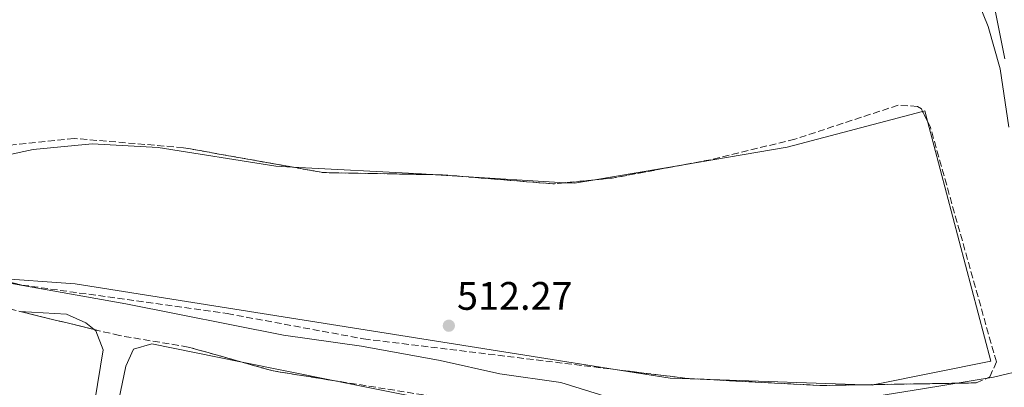
# Model space of a CAD drawing. Units: metres. Extents: x 607052 to 610491, y 4754715 to 4757082.
# Drawn here: x 608521 to 608769, y 4756778 to 4756871 of the extents above; entities that cross this region are included whole.
import ezdxf

# ---------------------------------------------------------------- set-up
doc = ezdxf.new("R2010")
doc.units = ezdxf.units.M
doc.header["$MEASUREMENT"] = 0
doc.linetypes.add('DGN Style 3', pattern=[2.435890702152634, 1.739921930109024, -0.6959687720436097])
for name, color, linetype, lineweight in [('Cauce permanente', 151, 'Continuous', 13), ('Cauce permanente (área)', 142, 'Continuous', 13), ('Cota de punto acotado terreno', 7, 'Continuous', 0), ('Límite de municipio', 7, 'Continuous', 0), ('Línea de cambio de uso (parcela vista)', 92, 'Continuous', 0), ('Punto acotado terreno (símbolo)', 7, 'Continuous', 0), ('Zona arbolada', 92, 'DGN Style 3', 0)]:
    doc.layers.add(name, color=color, linetype=linetype, lineweight=lineweight)
doc.styles.add('Style-Arial', font='arial.ttf')

# ---------------------------------------------------------------- blocks, each defined once
blk = doc.blocks.new('5PATER')
at = {"layer": 'Punto acotado terreno (símbolo)', "linetype": 'Continuous', "lineweight": 0}
h = blk.add_hatch(color=51, dxfattribs=at)
edge = h.paths.add_edge_path()
edge.add_ellipse((0, 0), major_axis=(-0.1095731443231308, -0.1110710700762829), ratio=0.9994222409660317, start_angle=0, end_angle=360)

msp = doc.modelspace()

# ---------------------------------------------------------------- linework, layer by layer
at = {"layer": 'Cauce permanente', "color": 151, "linetype": 'Continuous', "lineweight": 13}
msp.add_polyline3d([(608769.0499999998, 4756860.77, 510.429999999993), (608766.0099999999, 4756876.01, 510.429999999993)], dxfattribs=at)
at = {"layer": 'Cauce permanente (área)', "color": 142, "linetype": 'Continuous', "lineweight": 13}
msp.add_polyline3d([(608766.0099999999, 4756876.01, 510.429999999993), (608769.0499999998, 4756860.77, 510.429999999993)], dxfattribs=at)
at = {"layer": 'Límite de municipio', "color": 7, "linetype": 'Continuous', "lineweight": 0}
for points in [[(608762.5500000007, 4756874.74, 510.6300000000001), (608764.8599999994, 4756868.949999999, 510.65), (608767.9100000003, 4756858.230000001, 510.55), (608770.0500000007, 4756843.550000001, 510.5)], [(608495.3399999999, 4756808.300000001, 512.53), (608547.3500000016, 4756799.02, 512.2900000000001), (608587.1499999985, 4756791.199999999, 512.28), (608606.8599999994, 4756788.380000001, 512.2900000000001), (608626.6900000013, 4756784.790000001, 512.3100000000002), (608641.6999999993, 4756781.430000001, 512.34), (608657.0799999982, 4756779.220000001, 512.35), (608671.7199999989, 4756774.710000001, 512.3200000000002), (608689.7899999992, 4756767.180000001, 512.1), (608703.379999999, 4756769.02, 512.2900000000001), (608718.9899999984, 4756772.140000001, 512.4300000000001), (608726.379999999, 4756773.720000001, 512.47), (608734.2199999989, 4756775.390000001, 512.51), (608748.3200000003, 4756777.619999999, 512.53), (608766.2199999989, 4756780.619999999, 512.39), (608783.2199999989, 4756784.640000001, 510.62), (608783.3599999994, 4756784.66, 510.62), (608792.5300000012, 4756786.359999999, 510.79)]]:
    msp.add_polyline3d(points, dxfattribs=at)
at = {"layer": 'Línea de cambio de uso (parcela vista)', "color": 92, "linetype": 'Continuous', "lineweight": 0, "extrusion": (-0.002708598608596006, -0.002954101757877775, 0.9999919683559372), "elevation": -15188.67246495761, "flags": 128}
msp.add_lwpolyline([(608747.4988204564, 4756823.410687584), (608748.0148234399, 4756823.546888178), (608748.6887055285, 4756820.999477063)], dxfattribs=at)
at = {"layer": 'Línea de cambio de uso (parcela vista)', "color": 92, "linetype": 'Continuous', "lineweight": 0, "extrusion": (0.003605537332725245, -0.02678781962130996, 0.9996346396661526), "elevation": -124718.4975630801, "flags": 128}
msp.add_lwpolyline([(1237778.069458797, 4631449.316257376), (1237804.576325501, 4631450.215279233), (1237839.596412005, 4631454.588299126)], dxfattribs=at)
at = {"layer": 'Línea de cambio de uso (parcela vista)', "color": 92, "linetype": 'Continuous', "lineweight": 0, "extrusion": (0.009017515247505816, 0.0001659550680095402, 0.9999593276117167), "elevation": 6791.204217727769, "flags": 128}
msp.add_lwpolyline([(608720.162461584, 4756844.051069568), (608736.1691218502, 4756783.548468733), (608706.8904225915, 4756777.649768652)], dxfattribs=at)
at = {"layer": 'Línea de cambio de uso (parcela vista)', "color": 92, "linetype": 'Continuous', "lineweight": 0, "extrusion": (0.0558952848560141, 0.9732798497558608, 0.2227151795232516), "elevation": 4663861.567098098, "flags": 128}
msp.add_lwpolyline([(-334853.5846023918, -1064948.233585705), (-334886.1503504046, -1064948.987214172), (-334889.6724035237, -1064948.919924084)], dxfattribs=at)
at = {"layer": 'Línea de cambio de uso (parcela vista)', "color": 92, "linetype": 'Continuous', "lineweight": 0, "extrusion": (-0.0009061584644133211, -0.0001533913027161487, 0.9999995776738837), "elevation": -768.9693414728132, "flags": 128}
msp.add_lwpolyline([(608665.8622711172, 4756830.236008263), (608688.2841808498, 4756834.031508307)], dxfattribs=at)
at = {"layer": 'Línea de cambio de uso (parcela vista)', "color": 92, "linetype": 'Continuous', "lineweight": 0, "extrusion": (-0.01858258656795946, 0.001146166969872454, 0.9998266718675402), "elevation": -5346.225029620629, "flags": 128}
msp.add_lwpolyline([(-4785277.526015367, 314582.9440305517), (-4785277.526015367, 314588.5246812547)], dxfattribs=at)
at = {"layer": 'Línea de cambio de uso (parcela vista)', "color": 92, "linetype": 'Continuous', "lineweight": 0, "extrusion": (-0.01859049723267405, 0.001146856201713243, 0.9998265240197896), "elevation": -5347.761221682533, "flags": 128}
msp.add_lwpolyline([(-4785280.919794533, 314536.8707659377), (-4785280.919794533, 314564.0641722978)], dxfattribs=at)
at = {"layer": 'Línea de cambio de uso (parcela vista)', "color": 92, "linetype": 'Continuous', "lineweight": 0, "extrusion": (-0.01388102715412271, 0.07649358831078902, 0.9969734439956193), "elevation": 355928.7985845206, "flags": 128}
msp.add_lwpolyline([(-1448211.839133992, -4557838.280336263), (-1448214.133657165, -4557837.714367875), (-1448219.334235881, -4557837.652625869)], dxfattribs=at)
at = {"layer": 'Línea de cambio de uso (parcela vista)', "color": 92, "linetype": 'Continuous', "lineweight": 0, "extrusion": (0.01575816466685796, 0.1035862775376276, 0.9944956326461318), "elevation": 502838.356938496, "flags": 128}
msp.add_lwpolyline([(113651.8544449375, -4767776.933738627), (113789.76517223, -4767777.800332469), (113810.9399840037, -4767776.100548733)], dxfattribs=at)
at = {"layer": 'Línea de cambio de uso (parcela vista)', "color": 92, "linetype": 'Continuous', "lineweight": 0, "extrusion": (-0.001129369976560689, -0.002029901533093699, 0.9999973020079715), "elevation": -9829.698333984512, "flags": 128}
msp.add_lwpolyline([(608520.8018162894, 4756786.981461813), (608532.6217223034, 4756786.316860443), (608537.4817192043, 4756784.096853875), (608539.5788178667, 4756782.446152469)], dxfattribs=at)
at = {"layer": 'Línea de cambio de uso (parcela vista)', "color": 92, "linetype": 'Continuous', "lineweight": 0, "extrusion": (0.006711985759508479, -0.001352330781401421, 0.9999765599495929), "elevation": -1835.12862855944, "flags": 128}
msp.add_lwpolyline([(608559.119603484, 4756786.344803022), (608582.9582840608, 4756781.541898631)], dxfattribs=at)
at = {"layer": 'Línea de cambio de uso (parcela vista)', "color": 92, "linetype": 'Continuous', "lineweight": 0, "extrusion": (-0.00650518476984965, -0.0368499823711928, 0.9992996354299111), "elevation": -178734.9748438169, "flags": 128}
msp.add_lwpolyline([(-227509.2227774791, 4786831.780088244), (-227519.2239522522, 4786830.353034828), (-227533.2523475378, 4786830.107175437)], dxfattribs=at)
at = {"layer": 'Línea de cambio de uso (parcela vista)', "color": 92, "linetype": 'Continuous', "lineweight": 0, "extrusion": (0.006712498494970597, -0.001352426821771192, 0.9999765563780219), "elevation": -1835.273422411441, "flags": 128}
msp.add_lwpolyline([(608582.9559265611, 4756781.542144389), (608609.8278811125, 4756776.128139436)], dxfattribs=at)
at = {"layer": 'Línea de cambio de uso (parcela vista)', "color": 92, "linetype": 'Continuous', "lineweight": 0, "extrusion": (-0.005285218291216391, 0.0001750026388942024, 0.9999860178230946), "elevation": -1872.329433629101, "flags": 128}
msp.add_lwpolyline([(608727.869075521, 4756779.068302969), (608688.9729310732, 4756780.35620299)], dxfattribs=at)
at = {"layer": 'Línea de cambio de uso (parcela vista)', "color": 92, "linetype": 'Continuous', "lineweight": 0, "extrusion": (-0.003246303730656199, 0.06095470835004332, 0.9981352538819824), "elevation": 288483.4855040429, "flags": 128}
msp.add_lwpolyline([(-860851.0722426462, -4708844.499264268), (-860850.5146053457, -4708844.417352235), (-860848.473508822, -4708844.594282228)], dxfattribs=at)
at = {"layer": 'Línea de cambio de uso (parcela vista)', "color": 92, "linetype": 'Continuous', "lineweight": 0}
for points in [[(608464.3205000004, 4756827.761600001, 513.2642999999953), (608465.5800000001, 4756827.680000001, 513.25), (608480.5099999999, 4756828.65, 513.1999999999971), (608523.9800000006, 4756837.939999999, 512.7700000000041), (608538.8600000005, 4756839.380000001, 512.6900000000023), (608555.5700000003, 4756838.480000001, 512.6499999999943), (608585.2000000002, 4756833.730000001, 512.3399999999965), (608589.4182000002, 4756833.509600001, 512.2446999999956)], [(608539.3870999999, 4756792.599300001, 513.3899999999994), (608539.7800000003, 4756792.289999999, 513.3899999999994), (608541.7000000002, 4756787.439999999, 513.3899999999994), (608531.8300000001, 4756727.359999999, 513.1199999999953), (608531.5300000003, 4756722.34, 513.1300000000047), (608532.0908000004, 4756719.9608, 513.1300000000047)], [(608532.0908000004, 4756719.9608, 513.1298999999999), (608534.8600000005, 4756722.76, 512.8699999999953), (608537.4400000004, 4756726.800000001, 512.6600000000036), (608539.7400000002, 4756746.529999999, 512.8699999999953), (608547.4100000003, 4756783.380000001, 513.0399999999936), (608549.2999999998, 4756787.630000001, 513.029999999999), (608553.9699999997, 4756788.970000001, 513.029999999999), (608576.2706000004, 4756784.4769, 512.8742000000057)]]:
    msp.add_polyline3d(points, dxfattribs=at)
at = {"layer": 'Zona arbolada', "color": 92, "linetype": 'DGN Style 3', "lineweight": 0, "extrusion": (0.01030016073833546, -0.02087213006162814, 0.9997290937426274), "elevation": -92504.07944739099, "flags": 128}
msp.add_lwpolyline([(2650973.144303876, 3995239.174969941), (2650973.144303875, 3995241.864517526)], dxfattribs=at)
at = {"layer": 'Zona arbolada', "color": 92, "linetype": 'DGN Style 3', "lineweight": 0, "extrusion": (-0.01226051674213717, 0.03920098368178896, 0.999156125241494), "elevation": 179521.3904091345, "flags": 128}
msp.add_lwpolyline([(-2000798.772699588, -4354589.343802874), (-2000772.000943044, -4354598.276556533), (-2000764.950542864, -4354601.940714138)], dxfattribs=at)
at = {"layer": 'Zona arbolada', "color": 92, "linetype": 'DGN Style 3', "lineweight": 0, "extrusion": (-0.01178597468608491, 0.04588729603500211, 0.9988770929715504), "elevation": 211615.4154425233, "flags": 128}
msp.add_lwpolyline([(-1772916.835500932, -4450837.767400909), (-1772898.513819324, -4450838.991630994), (-1772894.174283774, -4450839.671289765)], dxfattribs=at)
at = {"layer": 'Zona arbolada', "color": 92, "linetype": 'DGN Style 3', "lineweight": 0, "extrusion": (-0.01544449452504645, -0.1367890263050079, 0.9904797978108356), "elevation": -659575.7362278667, "flags": 128}
msp.add_lwpolyline([(71097.7884759776, 4749503.181953418), (71093.98310827545, 4749503.063544167), (71092.21599899756, 4749502.895737194)], dxfattribs=at)
at = {"layer": 'Zona arbolada', "color": 92, "linetype": 'DGN Style 3', "lineweight": 0, "extrusion": (-0.005716784319236378, -0.01723778613329588, 0.9998350749529995), "elevation": -84965.29010015084, "flags": 128}
msp.add_lwpolyline([(-919653.3714870241, 4705837.991849175), (-919656.1844279927, 4705836.747426144), (-919679.6560138008, 4705831.03739657)], dxfattribs=at)
at = {"layer": 'Zona arbolada', "color": 92, "linetype": 'DGN Style 3', "lineweight": 0, "extrusion": (-0.007305132828464112, -0.0007050062078266141, 0.9999730686376537), "elevation": -7288.364275264571, "flags": 128}
msp.add_lwpolyline([(608653.1445745208, 4756826.341809714), (608645.657971036, 4756825.619309533)], dxfattribs=at)
at = {"layer": 'Zona arbolada', "color": 92, "linetype": 'DGN Style 3', "lineweight": 0, "extrusion": (0.001600204507040767, -0.0003865051659419807, 0.9999986449787283), "elevation": -352.7273367803082, "flags": 128}
msp.add_lwpolyline([(608537.7886477847, 4756792.818268781), (608519.0116209391, 4756797.353569119)], dxfattribs=at)
at = {"layer": 'Zona arbolada', "color": 92, "linetype": 'DGN Style 3', "lineweight": 0, "extrusion": (0.04701097915093019, 0.2094545571790381, 0.976687645215298), "elevation": 1025440.231031428, "flags": 128}
msp.add_lwpolyline([(447891.4332071054, -4663176.258536629), (447907.1564650076, -4663175.243468636), (447915.7444708688, -4663175.71163905)], dxfattribs=at)
at = {"layer": 'Zona arbolada', "color": 92, "linetype": 'DGN Style 3', "lineweight": 0, "extrusion": (0.01247093353862151, 0.09419091908377386, 0.9954760401832027), "elevation": 456145.4720098068, "flags": 128}
msp.add_lwpolyline([(20947.20562333125, -4773777.59946622), (20928.82371042634, -4773777.787861668), (20923.12634117901, -4773778.237274271)], dxfattribs=at)
at = {"layer": 'Zona arbolada', "color": 92, "linetype": 'DGN Style 3', "lineweight": 0, "extrusion": (-0.003912964643689584, -0.2106992860648118, 0.9775430934539284), "elevation": -1004132.107039506, "flags": 128}
msp.add_lwpolyline([(520265.3560176902, 4660311.985099773), (520293.0518477407, 4660311.001402747), (520304.2688258778, 4660311.406649858)], dxfattribs=at)
at = {"layer": 'Zona arbolada', "color": 92, "linetype": 'DGN Style 3', "lineweight": 0, "extrusion": (-0.007612740218823227, -0.000127362103487668, 0.9999710145625499), "elevation": -4728.783988482608, "flags": 128}
msp.add_lwpolyline([(608719.9145233406, 4756778.104112226), (608722.5146987295, 4756778.147612225)], dxfattribs=at)
at = {"layer": 'Zona arbolada', "color": 92, "linetype": 'DGN Style 3', "lineweight": 0}
for points in [[(608504.5700000003, 4756807.640000001, 512.2700000000041), (608521.1600000003, 4756803.800000001, 512.6100000000006), (608572.9500000002, 4756796.600000001, 511.9600000000065), (608607.3600000005, 4756790.230000001, 511.4400000000023), (608689.0599999996, 4756780.26, 511.3600000000006), (608722.4400000004, 4756778.480000001, 511.1100000000006), (608761.8799999999, 4756779.140000001, 511.4100000000035), (608765.3099999996, 4756780.630000001, 511.4700000000012), (608766.9400000004, 4756784.41, 511.6999999999971), (608750.3099999996, 4756843.539999999, 511.2899999999936), (608748.0300000003, 4756848.16, 511.4100000000035), (608747.04, 4756848.800000001, 511.429999999993), (608742.1500000004, 4756849.100000001, 511.5200000000041), (608716.1500000004, 4756840.560000001, 511.7100000000065), (608694.9000000004, 4756835.369999999, 511.7400000000052), (608670.0199999996, 4756830.720000001, 511.6600000000035), (608655.0999999996, 4756829.279999999, 511.5500000000029), (608627.2300000006, 4756831.560000001, 511.429999999993), (608597.2400000002, 4756832.119999999, 511.0399999999936), (608561.8899999997, 4756838.4, 510.3600000000006), (608534.3200000003, 4756840.730000001, 511.1300000000047), (608510.7300000006, 4756838.26, 511.8399999999965)], [(608748.3439999997, 4756847.523800001, 511.3935000000056), (608748.0300000003, 4756848.16, 511.4100000000035), (608747.04, 4756848.800000001, 511.429999999993), (608742.1500000004, 4756849.100000001, 511.5200000000041), (608716.1500000004, 4756840.560000001, 511.7100000000065), (608694.9000000004, 4756835.369999999, 511.7400000000052), (608688.0698999995, 4756834.093499999, 511.7179999999935)], [(608736.2625000002, 4756778.711300001, 511.215200000006), (608761.8799999999, 4756779.140000001, 511.4100000000035), (608765.3099999996, 4756780.630000001, 511.4700000000012), (608766.9400000004, 4756784.41, 511.6999999999971), (608750.3099999996, 4756843.539999999, 511.2899999999936), (608749.5339000003, 4756845.112600001, 511.3309000000008)], [(608589.4182000002, 4756833.509600001, 510.8895000000048), (608561.8899999997, 4756838.4, 510.3600000000006), (608534.3200000003, 4756840.730000001, 511.1300000000047), (608510.7300000006, 4756838.26, 511.8399999999965), (608464.3205000004, 4756827.761600001, 512.0991999999969)], [(608513.4117999999, 4756805.593400001, 512.4511999999959), (608521.1600000003, 4756803.800000001, 512.6100000000006), (608572.9500000002, 4756796.600000001, 511.9600000000065), (608607.3600000005, 4756790.230000001, 511.4400000000023), (608670.8125, 4756782.4868, 511.3779000000068)], [(608641.6699999999, 4756773.060000001, 511.5200000000041), (608584.5499999998, 4756782.15, 512.320000000007), (608563.1299999999, 4756788.17, 512.0599999999977), (608545.7599999999, 4756791.060000001, 512), (608504.4000000004, 4756801.050000001, 512.070000000007)], [(608576.2706000004, 4756784.4769, 512.2195000000065), (608563.1299999999, 4756788.17, 512.0599999999977), (608545.7599999999, 4756791.060000001, 512), (608539.3870999999, 4756792.599300001, 512.0108000000037)], [(608704.5838000001, 4756758.3586, 510.9729999999981), (608704.5999999996, 4756757.76, 510.9700000000012), (608701.6200000001, 4756752.609999999, 510.9700000000012), (608697.9600000001, 4756750.189999999, 510.9700000000012), (608667.9400000004, 4756751.810000001, 510.6499999999942), (608662.8499999996, 4756752.470000001, 510.5599999999977), (608660.2599999999, 4756754.42, 510.5299999999989), (608659.2599999999, 4756759.359999999, 510.6000000000058), (608660, 4756766.850000001, 510.9199999999983), (608659.04, 4756769.119999999, 511.0299999999989), (608654.4400000004, 4756772.08, 511.2100000000065), (608641.6699999999, 4756773.060000001, 511.5200000000041), (608600.1086999997, 4756779.674000001, 512.1021000000037)]]:
    msp.add_polyline3d(points, dxfattribs=at)

# ---------------------------------------------------------------- block references
at = {"layer": 'Punto acotado terreno (símbolo)', "color": 7, "linetype": 'Continuous', "lineweight": 0, "xscale": 10, "yscale": 10, "zscale": 10}
msp.add_blockref('5PATER', (608628.8500000002, 4756793.550000003, 512.2700000000046), dxfattribs=at)

# ---------------------------------------------------------------- texts
at = {"layer": 'Cota de punto acotado terreno', "color": 7, "linetype": 'Continuous', "lineweight": 0, "style": 'Style-Arial'}
msp.add_text('512.27', height=7.000000000000002, dxfattribs=at).set_placement((608630.899999998, 4756797.55, 512.2700000000041))

doc.saveas('drawing.dxf')
